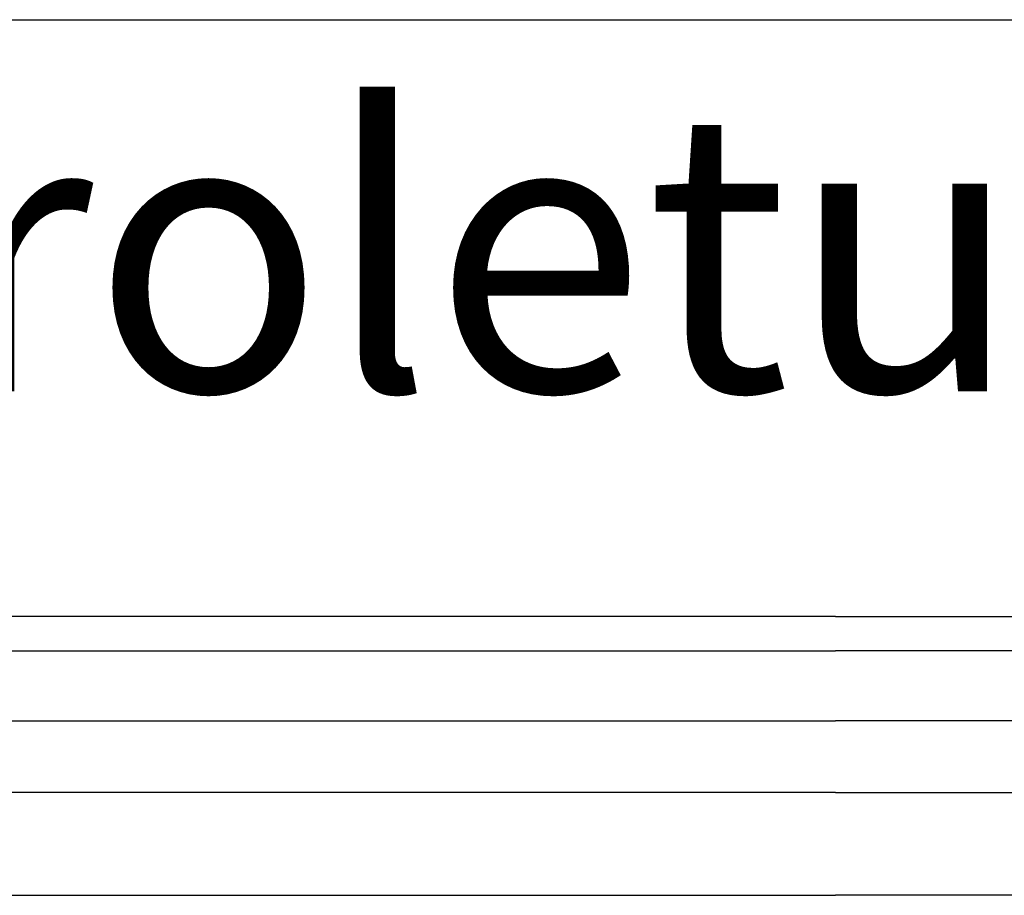
# Model space of a CAD drawing. Units: inches. Extents: x 107564 to 182856, y 27912 to 58566.
# Drawn here: x 153174 to 153504, y 57038 to 57332 of the extents above; entities that cross this region are included whole.
import ezdxf

# ---------------------------------------------------------------- set-up
doc = ezdxf.new("R2010")
doc.units = ezdxf.units.IN
doc.header["$MEASUREMENT"] = 0
for name, color, linetype, lineweight in [('A-Anno-Titl-Note', 231, 'Continuous', 25), ('EL-MAR-TEXT', 7, 'Continuous', 0), ('okno', 193, 'Continuous', 25)]:
    doc.layers.add(name, color=color, linetype=linetype, lineweight=lineweight)
doc.styles.add('RomanS', font='ARIAL.TTF')

msp = doc.modelspace()

# ---------------------------------------------------------------- linework, layer by layer
at = {"layer": 'A-Anno-Titl-Note', "ltscale": 10}
msp.add_line((151484.36, 57331.87), (153744.36, 57331.87), dxfattribs=at)
at = {"layer": 'A-Anno-Titl-Note'}
msp.add_line((151504.36, 57331.87), (153767.36, 57331.87), dxfattribs=at)
at = {"layer": 'okno'}
for p, q in [((153447.36, 57131.87), (151545.05, 57131.87)), ((153447.36, 57131.87), (153686.68, 57131.87)), ((151584.36, 57120.37), (153447.36, 57120.37)), ((153647.36, 57120.37), (153447.36, 57120.37)), ((151611.47, 57096.87), (153447.36, 57096.87)), ((153620.27, 57096.87), (153447.36, 57096.87)), ((153447.36, 57072.87), (151611.47, 57072.87)), ((153447.36, 57072.87), (153620.26, 57072.87)), ((151583.36, 57038.37), (153447.36, 57038.37)), ((153648.36, 57038.37), (153447.36, 57038.37))]:
    msp.add_line(p, q, dxfattribs=at)

# ---------------------------------------------------------------- texts
at = {"layer": 'EL-MAR-TEXT', "insert": (151651.34, 57301.33), "char_height": 94.013, "width": 2916.0995, "attachment_point": 1, "style": 'RomanS'}
msp.add_mtext('el. vývod pro elektrickou roletu', dxfattribs=at)

doc.saveas('drawing.dxf')
